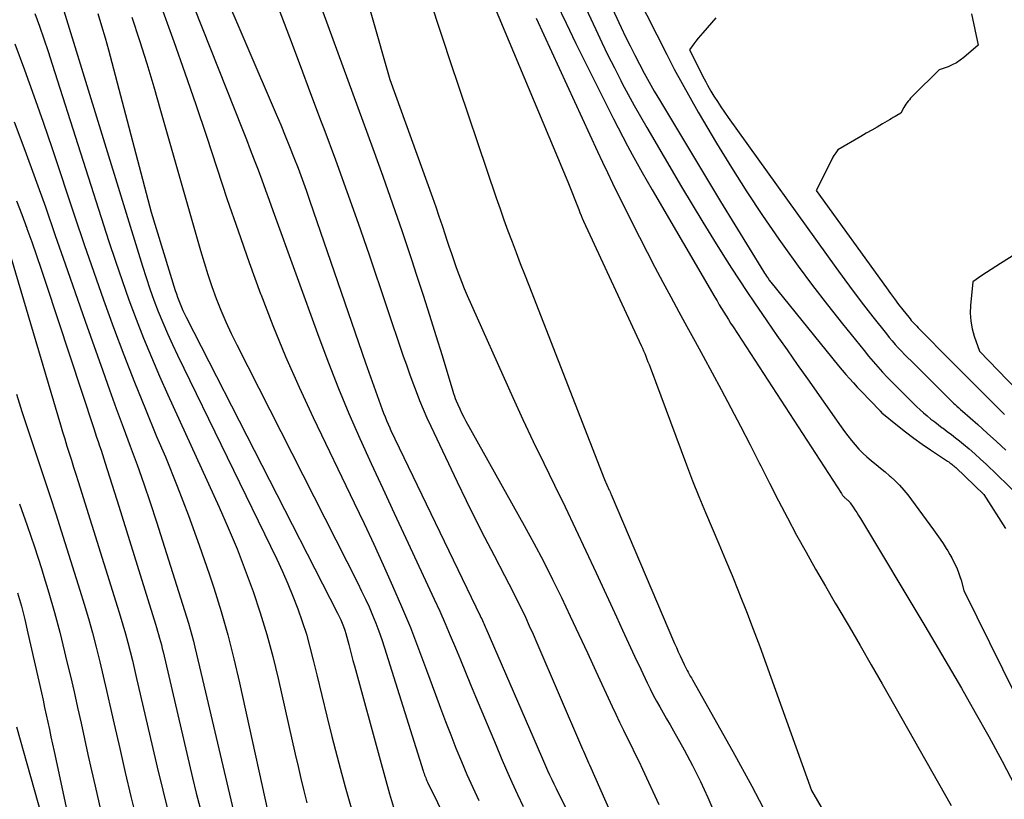
# Model space of a CAD drawing. Units: inches. Extents: x 2612402 to 2615135, y 1507318 to 1510006.
# Drawn here: x 2614761 to 2614856, y 1509086 to 1509161 of the extents above; entities that cross this region are included whole.
import ezdxf

# ---------------------------------------------------------------- set-up
doc = ezdxf.new("R2010")
doc.units = ezdxf.units.IN
doc.header["$MEASUREMENT"] = 0
doc.layers.add('Tile_2643_34_SE_contour_2ft', color=143, linetype='Continuous')

msp = doc.modelspace()

# ---------------------------------------------------------------- linework, layer by layer
at = {"layer": 'Tile_2643_34_SE_contour_2ft'}
for points in [[(2614812.909, 1509172.959, 7586), (2614818.768, 1509160.349, 7586), (2614819.189, 1509159.46, 7586), (2614819.619, 1509158.576, 7586), (2614820.061, 1509157.697, 7586), (2614820.512, 1509156.824, 7586), (2614820.977, 1509155.957, 7586), (2614821.452, 1509155.096, 7586), (2614821.941, 1509154.244, 7586), (2614822.44, 1509153.397, 7586), (2614828.29, 1509143.67, 7586), (2614832.419, 1509136.945, 7586), (2614832.511, 1509136.798, 7586), (2614832.604, 1509136.653, 7586), (2614832.7, 1509136.509, 7586), (2614832.797, 1509136.366, 7586), (2614832.876, 1509136.251, 7586), (2614832.936, 1509136.167, 7586), (2614832.997, 1509136.083, 7586), (2614833.06, 1509136.002, 7586), (2614833.123, 1509135.921, 7586), (2614839.59, 1509127.92, 7586), (2614840.306, 1509127.094, 7586), (2614840.667, 1509126.684, 7586), (2614841.032, 1509126.277, 7586), (2614841.403, 1509125.876, 7586), (2614841.777, 1509125.479, 7586), (2614843.551, 1509123.623, 7586), (2614843.568, 1509123.606, 7586), (2614843.585, 1509123.589, 7586), (2614843.602, 1509123.571, 7586), (2614843.619, 1509123.554, 7586), (2614843.689, 1509123.487, 7586), (2614843.707, 1509123.47, 7586), (2614843.725, 1509123.454, 7586), (2614843.744, 1509123.438, 7586), (2614843.762, 1509123.422, 7586), (2614845.254, 1509122.2, 7586), (2614846.028, 1509121.585, 7586), (2614846.813, 1509120.986, 7586), (2614847.617, 1509120.412, 7586), (2614848.433, 1509119.854, 7586), (2614850.064, 1509118.774, 7586), (2614850.168, 1509118.703, 7586), (2614850.272, 1509118.631, 7586), (2614850.374, 1509118.557, 7586), (2614850.475, 1509118.482, 7586), (2614850.574, 1509118.404, 7586), (2614850.671, 1509118.324, 7586), (2614850.765, 1509118.241, 7586), (2614850.857, 1509118.155, 7586), (2614853.55, 1509115.57, 7586), (2614855.623, 1509112.309, 7586)], [(2614810.971, 1509171.602, 7588), (2614816.316, 1509160.137, 7588), (2614816.9, 1509158.906, 7588), (2614817.496, 1509157.681, 7588), (2614818.107, 1509156.464, 7588), (2614818.73, 1509155.253, 7588), (2614818.872, 1509154.983, 7588), (2614819.44, 1509153.915, 7588), (2614820.019, 1509152.853, 7588), (2614820.613, 1509151.799, 7588), (2614821.218, 1509150.751, 7588), (2614824.56, 1509145.053, 7588), (2614825.564, 1509143.361, 7588), (2614826.581, 1509141.677, 7588), (2614827.617, 1509140.005, 7588), (2614828.665, 1509138.34, 7588), (2614829.352, 1509137.265, 7588), (2614830.073, 1509136.148, 7588), (2614830.803, 1509135.037, 7588), (2614831.546, 1509133.935, 7588), (2614832.299, 1509132.839, 7588), (2614832.722, 1509132.23, 7588), (2614833.694, 1509130.835, 7588), (2614834.667, 1509129.44, 7588), (2614835.644, 1509128.048, 7588), (2614836.622, 1509126.657, 7588), (2614839.85, 1509122.073, 7588), (2614840.171, 1509121.631, 7588), (2614840.499, 1509121.194, 7588), (2614840.838, 1509120.766, 7588), (2614841.185, 1509120.344, 7588), (2614841.549, 1509119.938, 7588), (2614841.928, 1509119.547, 7588), (2614842.33, 1509119.18, 7588), (2614842.746, 1509118.828, 7588), (2614842.767, 1509118.812, 7588), (2614843.204, 1509118.461, 7588), (2614843.638, 1509118.106, 7588), (2614844.067, 1509117.747, 7588), (2614844.494, 1509117.384, 7588), (2614844.573, 1509117.316, 7588), (2614845.023, 1509116.902, 7588), (2614845.453, 1509116.47, 7588), (2614845.853, 1509116.011, 7588), (2614846.234, 1509115.533, 7588), (2614848.727, 1509112.186, 7588), (2614849.04, 1509111.753, 7588), (2614849.345, 1509111.315, 7588), (2614849.638, 1509110.869, 7588), (2614849.923, 1509110.417, 7588), (2614850.076, 1509110.166, 7588), (2614850.273, 1509109.833, 7588), (2614850.463, 1509109.496, 7588), (2614850.643, 1509109.153, 7588), (2614850.815, 1509108.806, 7588), (2614850.973, 1509108.454, 7588), (2614851.118, 1509108.096, 7588), (2614851.242, 1509107.731, 7588), (2614851.354, 1509107.36, 7588), (2614851.62, 1509106.38, 7588), (2614860.281, 1509088.85, 7588)], [(2614816.47, 1509170.9, 7584), (2614823.132, 1509157.74, 7584), (2614823.855, 1509156.346, 7584), (2614824.597, 1509154.961, 7584), (2614825.366, 1509153.592, 7584), (2614826.153, 1509152.233, 7584), (2614827.911, 1509149.267, 7584), (2614829.339, 1509146.92, 7584), (2614830.805, 1509144.598, 7584), (2614832.326, 1509142.312, 7584), (2614833.883, 1509140.049, 7584), (2614834.365, 1509139.367, 7584), (2614835.727, 1509137.477, 7584), (2614837.113, 1509135.605, 7584), (2614838.535, 1509133.759, 7584), (2614839.981, 1509131.932, 7584), (2614842.051, 1509129.366, 7584), (2614842.485, 1509128.839, 7584), (2614842.925, 1509128.318, 7584), (2614843.376, 1509127.807, 7584), (2614843.834, 1509127.301, 7584), (2614844.301, 1509126.803, 7584), (2614844.772, 1509126.31, 7584), (2614845.251, 1509125.823, 7584), (2614845.734, 1509125.341, 7584), (2614846.759, 1509124.334, 7584), (2614847.089, 1509124.018, 7584), (2614847.424, 1509123.706, 7584), (2614847.766, 1509123.403, 7584), (2614848.113, 1509123.105, 7584), (2614848.467, 1509122.816, 7584), (2614848.825, 1509122.531, 7584), (2614849.188, 1509122.255, 7584), (2614849.557, 1509121.983, 7584), (2614849.628, 1509121.931, 7584), (2614850.032, 1509121.634, 7584), (2614850.433, 1509121.333, 7584), (2614850.827, 1509121.023, 7584), (2614851.217, 1509120.709, 7584), (2614851.572, 1509120.418, 7584), (2614852.131, 1509119.948, 7584), (2614852.682, 1509119.468, 7584), (2614853.221, 1509118.976, 7584), (2614853.753, 1509118.475, 7584), (2614861.143, 1509111.332, 7584)], [(2614793.115, 1509167.511, 7598), (2614796.59, 1509155.36, 7598), (2614800.66, 1509144.04, 7598), (2614800.975, 1509143.153, 7598), (2614801.285, 1509142.264, 7598), (2614801.588, 1509141.373, 7598), (2614801.886, 1509140.48, 7598), (2614802.024, 1509140.06, 7598), (2614802.25, 1509139.377, 7598), (2614802.478, 1509138.693, 7598), (2614802.708, 1509138.011, 7598), (2614802.94, 1509137.33, 7598), (2614803.182, 1509136.652, 7598), (2614803.437, 1509135.98, 7598), (2614803.71, 1509135.314, 7598), (2614803.996, 1509134.654, 7598), (2614808.381, 1509124.89, 7598), (2614809.346, 1509122.774, 7598), (2614810.328, 1509120.666, 7598), (2614811.333, 1509118.569, 7598), (2614812.355, 1509116.48, 7598), (2614813.38, 1509114.392, 7598), (2614814.392, 1509112.298, 7598), (2614815.385, 1509110.195, 7598), (2614816.366, 1509108.086, 7598), (2614818.315, 1509103.844, 7598), (2614818.893, 1509102.592, 7598), (2614819.471, 1509101.342, 7598), (2614820.052, 1509100.092, 7598), (2614820.635, 1509098.843, 7598), (2614821.248, 1509097.534, 7598), (2614821.534, 1509096.945, 7598), (2614821.831, 1509096.361, 7598), (2614822.143, 1509095.785, 7598), (2614822.466, 1509095.216, 7598), (2614822.795, 1509094.649, 7598), (2614823.122, 1509094.081, 7598), (2614823.446, 1509093.511, 7598), (2614823.768, 1509092.94, 7598), (2614824.793, 1509091.109, 7598), (2614825.598, 1509089.608, 7598), (2614826.366, 1509088.089, 7598), (2614827.077, 1509086.542, 7598), (2614827.75, 1509084.978, 7598)], [(2614776.246, 1509166.214, 7606), (2614782.446, 1509150.564, 7606), (2614782.825, 1509149.6, 7606), (2614783.2, 1509148.635, 7606), (2614783.571, 1509147.667, 7606), (2614783.938, 1509146.699, 7606), (2614784.3, 1509145.728, 7606), (2614784.66, 1509144.757, 7606), (2614785.017, 1509143.784, 7606), (2614785.371, 1509142.811, 7606), (2614789.764, 1509130.65, 7606), (2614790.684, 1509128.194, 7606), (2614791.643, 1509125.755, 7606), (2614792.659, 1509123.339, 7606), (2614793.714, 1509120.939, 7606), (2614794.802, 1509118.552, 7606), (2614795.894, 1509116.167, 7606), (2614796.994, 1509113.785, 7606), (2614798.099, 1509111.406, 7606), (2614800.833, 1509105.538, 7606), (2614801.36, 1509104.385, 7606), (2614801.876, 1509103.228, 7606), (2614802.376, 1509102.064, 7606), (2614802.864, 1509100.894, 7606), (2614803.345, 1509099.721, 7606), (2614803.827, 1509098.549, 7606), (2614804.312, 1509097.378, 7606), (2614804.799, 1509096.208, 7606), (2614806.759, 1509091.51, 7606), (2614807.258, 1509090.334, 7606), (2614807.767, 1509089.161, 7606), (2614808.29, 1509087.994, 7606), (2614808.821, 1509086.831, 7606), (2614809.368, 1509085.676, 7606)], [(2614780.138, 1509164.942, 7604), (2614785.684, 1509152.035, 7604), (2614786.12, 1509151.005, 7604), (2614786.549, 1509149.972, 7604), (2614786.968, 1509148.935, 7604), (2614787.38, 1509147.895, 7604), (2614787.78, 1509146.851, 7604), (2614788.171, 1509145.803, 7604), (2614788.551, 1509144.751, 7604), (2614788.921, 1509143.696, 7604), (2614794.26, 1509128.2, 7604), (2614795.852, 1509123.724, 7604), (2614795.983, 1509123.367, 7604), (2614796.119, 1509123.012, 7604), (2614796.263, 1509122.66, 7604), (2614796.411, 1509122.311, 7604), (2614796.565, 1509121.963, 7604), (2614796.722, 1509121.617, 7604), (2614796.883, 1509121.273, 7604), (2614797.046, 1509120.929, 7604), (2614805.249, 1509103.95, 7604), (2614805.319, 1509103.803, 7604), (2614805.389, 1509103.655, 7604), (2614805.458, 1509103.507, 7604), (2614805.526, 1509103.359, 7604), (2614805.593, 1509103.21, 7604), (2614805.66, 1509103.06, 7604), (2614805.726, 1509102.911, 7604), (2614805.792, 1509102.761, 7604), (2614811.123, 1509090.455, 7604), (2614811.314, 1509090.017, 7604), (2614811.508, 1509089.578, 7604), (2614811.704, 1509089.141, 7604), (2614811.901, 1509088.705, 7604), (2614812.102, 1509088.27, 7604), (2614812.306, 1509087.837, 7604), (2614812.515, 1509087.406, 7604), (2614812.728, 1509086.977, 7604), (2614819.148, 1509074.199, 7604)], [(2614774.438, 1509163, 7608), (2614775.862, 1509159, 7608), (2614776.922, 1509155.985, 7608), (2614777.965, 1509152.965, 7608), (2614778.983, 1509149.936, 7608), (2614779.983, 1509146.9, 7608), (2614780.988, 1509143.867, 7608), (2614782.019, 1509140.843, 7608), (2614783.086, 1509137.831, 7608), (2614784.178, 1509134.828, 7608), (2614784.193, 1509134.788, 7608), (2614785.354, 1509131.789, 7608), (2614786.569, 1509128.814, 7608), (2614787.869, 1509125.874, 7608), (2614789.224, 1509122.958, 7608), (2614793.171, 1509114.773, 7608), (2614794.11, 1509112.8, 7608), (2614795.038, 1509110.822, 7608), (2614795.947, 1509108.835, 7608), (2614796.844, 1509106.842, 7608), (2614797.71, 1509104.837, 7608), (2614798.548, 1509102.82, 7608), (2614799.343, 1509100.786, 7608), (2614800.109, 1509098.74, 7608), (2614800.96, 1509096.398, 7608), (2614801.434, 1509095.11, 7608), (2614801.917, 1509093.825, 7608), (2614802.413, 1509092.545, 7608), (2614802.917, 1509091.268, 7608), (2614803.439, 1509089.999, 7608), (2614803.977, 1509088.737, 7608), (2614804.539, 1509087.485, 7608), (2614805.117, 1509086.24, 7608)], [(2614800.46, 1509162.974, 7596), (2614801.063, 1509161.039, 7596), (2614801.688, 1509159.111, 7596), (2614802.327, 1509157.188, 7596), (2614806.789, 1509144.015, 7596), (2614807.152, 1509142.96, 7596), (2614807.523, 1509141.907, 7596), (2614807.906, 1509140.858, 7596), (2614808.296, 1509139.812, 7596), (2614808.693, 1509138.768, 7596), (2614809.092, 1509137.725, 7596), (2614809.494, 1509136.683, 7596), (2614809.898, 1509135.643, 7596), (2614817.17, 1509117.01, 7596), (2614817.621, 1509116.001, 7596), (2614817.645, 1509115.949, 7596), (2614817.668, 1509115.898, 7596), (2614817.691, 1509115.845, 7596), (2614817.714, 1509115.794, 7596), (2614817.738, 1509115.742, 7596), (2614817.761, 1509115.69, 7596), (2614817.783, 1509115.638, 7596), (2614817.806, 1509115.586, 7596), (2614823.879, 1509101.314, 7596), (2614824.054, 1509100.909, 7596), (2614824.231, 1509100.506, 7596), (2614824.413, 1509100.105, 7596), (2614824.598, 1509099.705, 7596), (2614824.793, 1509099.288, 7596), (2614824.884, 1509099.099, 7596), (2614824.979, 1509098.911, 7596), (2614825.079, 1509098.725, 7596), (2614825.181, 1509098.542, 7596), (2614825.286, 1509098.359, 7596), (2614825.39, 1509098.176, 7596), (2614825.494, 1509097.993, 7596), (2614825.598, 1509097.81, 7596), (2614829.475, 1509090.957, 7596), (2614831.291, 1509087.638, 7596), (2614833.043, 1509084.287, 7596)], [(2614765.18, 1509162.36, 7614), (2614772.853, 1509137.475, 7614), (2614773.204, 1509136.38, 7614), (2614773.572, 1509135.291, 7614), (2614773.964, 1509134.21, 7614), (2614774.373, 1509133.134, 7614), (2614774.806, 1509132.069, 7614), (2614775.255, 1509131.011, 7614), (2614775.73, 1509129.963, 7614), (2614776.221, 1509128.923, 7614), (2614785.729, 1509109.376, 7614), (2614786.275, 1509108.209, 7614), (2614786.799, 1509107.031, 7614), (2614787.288, 1509105.84, 7614), (2614787.753, 1509104.638, 7614), (2614788.179, 1509103.422, 7614), (2614788.574, 1509102.197, 7614), (2614788.922, 1509100.957, 7614), (2614789.241, 1509099.709, 7614), (2614789.576, 1509098.281, 7614), (2614790.046, 1509096.314, 7614), (2614790.527, 1509094.35, 7614), (2614791.024, 1509092.389, 7614), (2614791.53, 1509090.43, 7614), (2614791.69, 1509089.823, 7614), (2614792.303, 1509087.568, 7614), (2614792.939, 1509085.32, 7614)], [(2614785.928, 1509162.095, 7602), (2614786.948, 1509159.398, 7602), (2614787.968, 1509156.7, 7602), (2614788.987, 1509154.002, 7602), (2614790.005, 1509151.304, 7602), (2614790.243, 1509150.671, 7602), (2614791.365, 1509147.651, 7602), (2614792.466, 1509144.624, 7602), (2614793.537, 1509141.585, 7602), (2614794.586, 1509138.539, 7602), (2614797.872, 1509128.847, 7602), (2614798.167, 1509127.993, 7602), (2614798.467, 1509127.141, 7602), (2614798.777, 1509126.292, 7602), (2614799.094, 1509125.445, 7602), (2614799.424, 1509124.605, 7602), (2614799.768, 1509123.769, 7602), (2614800.132, 1509122.943, 7602), (2614800.509, 1509122.122, 7602), (2614803.039, 1509116.781, 7602), (2614803.895, 1509115.004, 7602), (2614804.768, 1509113.235, 7602), (2614805.664, 1509111.478, 7602), (2614806.576, 1509109.73, 7602), (2614807.586, 1509107.825, 7602), (2614808, 1509107.032, 7602), (2614808.407, 1509106.235, 7602), (2614808.803, 1509105.433, 7602), (2614809.192, 1509104.628, 7602), (2614809.572, 1509103.817, 7602), (2614809.946, 1509103.005, 7602), (2614810.31, 1509102.187, 7602), (2614810.668, 1509101.368, 7602), (2614814.958, 1509091.405, 7602), (2614815.053, 1509091.187, 7602), (2614815.148, 1509090.968, 7602), (2614815.244, 1509090.749, 7602), (2614815.34, 1509090.531, 7602), (2614815.437, 1509090.313, 7602), (2614815.533, 1509090.094, 7602), (2614815.63, 1509089.876, 7602), (2614815.726, 1509089.658, 7602), (2614820.78, 1509078.23, 7602)], [(2614806.614, 1509162.334, 7594), (2614813.64, 1509145.55, 7594), (2614814.687, 1509142.881, 7594), (2614814.798, 1509142.605, 7594), (2614814.913, 1509142.329, 7594), (2614815.032, 1509142.056, 7594), (2614815.155, 1509141.785, 7594), (2614820.684, 1509129.857, 7594), (2614820.8, 1509129.601, 7594), (2614820.913, 1509129.345, 7594), (2614821.022, 1509129.087, 7594), (2614821.128, 1509128.827, 7594), (2614821.231, 1509128.566, 7594), (2614821.333, 1509128.305, 7594), (2614821.434, 1509128.043, 7594), (2614821.532, 1509127.781, 7594), (2614825.019, 1509118.43, 7594), (2614825.605, 1509116.899, 7594), (2614826.207, 1509115.374, 7594), (2614826.833, 1509113.859, 7594), (2614827.477, 1509112.35, 7594), (2614828.125, 1509110.844, 7594), (2614828.765, 1509109.334, 7594), (2614829.39, 1509107.818, 7594), (2614830.007, 1509106.299, 7594), (2614830.119, 1509106.018, 7594), (2614830.776, 1509104.351, 7594), (2614831.42, 1509102.68, 7594), (2614832.046, 1509101.002, 7594), (2614832.66, 1509099.319, 7594), (2614837, 1509087.21, 7594), (2614840.225, 1509081.664, 7594)], [(2614812.561, 1509162.682, 7590), (2614813.482, 1509160.74, 7590), (2614814.423, 1509158.807, 7590), (2614815.376, 1509156.88, 7590), (2614818.025, 1509151.6, 7590), (2614818.466, 1509150.733, 7590), (2614818.913, 1509149.87, 7590), (2614819.368, 1509149.011, 7590), (2614819.83, 1509148.155, 7590), (2614820.3, 1509147.304, 7590), (2614820.775, 1509146.455, 7590), (2614821.257, 1509145.611, 7590), (2614821.744, 1509144.769, 7590), (2614827.743, 1509134.486, 7590), (2614827.954, 1509134.129, 7590), (2614828.166, 1509133.773, 7590), (2614828.381, 1509133.418, 7590), (2614828.598, 1509133.064, 7590), (2614828.817, 1509132.712, 7590), (2614829.038, 1509132.361, 7590), (2614829.261, 1509132.011, 7590), (2614829.486, 1509131.663, 7590), (2614839.88, 1509115.672, 7590), (2614839.922, 1509115.61, 7590), (2614839.965, 1509115.548, 7590), (2614840.01, 1509115.488, 7590), (2614840.056, 1509115.429, 7590), (2614840.105, 1509115.373, 7590), (2614840.156, 1509115.318, 7590), (2614840.211, 1509115.267, 7590), (2614840.267, 1509115.218, 7590), (2614840.326, 1509115.171, 7590), (2614840.384, 1509115.122, 7590), (2614840.441, 1509115.073, 7590), (2614840.498, 1509115.024, 7590), (2614840.566, 1509114.96, 7590), (2614840.622, 1509114.901, 7590), (2614840.674, 1509114.839, 7590), (2614840.723, 1509114.773, 7590), (2614840.996, 1509114.378, 7590), (2614841.178, 1509114.111, 7590), (2614841.355, 1509113.842, 7590), (2614841.527, 1509113.57, 7590), (2614841.696, 1509113.295, 7590), (2614847.89, 1509103, 7590), (2614851.395, 1509097.006, 7590), (2614852.72, 1509094.698, 7590), (2614854.019, 1509092.377, 7590), (2614855.281, 1509090.034, 7590), (2614856.517, 1509087.678, 7590)], [(2614762.544, 1509161.689, 7616), (2614762.977, 1509160.478, 7616), (2614763.401, 1509159.263, 7616), (2614763.809, 1509158.043, 7616), (2614764.209, 1509156.82, 7616), (2614769.644, 1509139.827, 7616), (2614770.26, 1509137.955, 7616), (2614770.897, 1509136.091, 7616), (2614771.564, 1509134.237, 7616), (2614772.252, 1509132.391, 7616), (2614772.972, 1509130.558, 7616), (2614773.716, 1509128.734, 7616), (2614774.494, 1509126.924, 7616), (2614775.296, 1509125.125, 7616), (2614780.207, 1509114.376, 7616), (2614781.085, 1509112.382, 7616), (2614781.926, 1509110.373, 7616), (2614782.712, 1509108.342, 7616), (2614783.461, 1509106.297, 7616), (2614784.147, 1509104.23, 7616), (2614784.784, 1509102.149, 7616), (2614785.35, 1509100.047, 7616), (2614785.868, 1509097.931, 7616), (2614787.509, 1509090.687, 7616), (2614787.778, 1509089.521, 7616), (2614788.053, 1509088.356, 7616), (2614788.337, 1509087.193, 7616), (2614788.628, 1509086.032, 7616)], [(2614768.587, 1509161.669, 7612), (2614768.938, 1509160.513, 7612), (2614769.27, 1509159.352, 7612), (2614769.589, 1509158.186, 7612), (2614773.7, 1509142.63, 7612), (2614776.007, 1509135.139, 7612), (2614776.112, 1509134.812, 7612), (2614776.223, 1509134.486, 7612), (2614776.342, 1509134.164, 7612), (2614776.466, 1509133.843, 7612), (2614776.598, 1509133.525, 7612), (2614776.736, 1509133.211, 7612), (2614776.883, 1509132.9, 7612), (2614777.035, 1509132.592, 7612), (2614791.562, 1509104.199, 7612), (2614791.717, 1509103.883, 7612), (2614791.867, 1509103.564, 7612), (2614792.006, 1509103.24, 7612), (2614792.139, 1509102.914, 7612), (2614792.26, 1509102.583, 7612), (2614792.372, 1509102.25, 7612), (2614792.471, 1509101.912, 7612), (2614792.562, 1509101.571, 7612), (2614792.648, 1509101.219, 7612), (2614792.776, 1509100.7, 7612), (2614792.908, 1509100.183, 7612), (2614793.044, 1509099.666, 7612), (2614793.183, 1509099.15, 7612), (2614795.642, 1509090.138, 7612), (2614796.094, 1509088.515, 7612), (2614796.557, 1509086.896, 7612), (2614797.036, 1509085.281, 7612)], [(2614771.84, 1509161.316, 7610), (2614772.566, 1509159.098, 7610), (2614773.271, 1509156.874, 7610), (2614773.945, 1509154.64, 7610), (2614774.599, 1509152.399, 7610), (2614778.413, 1509138.969, 7610), (2614778.76, 1509137.807, 7610), (2614779.126, 1509136.651, 7610), (2614779.523, 1509135.505, 7610), (2614779.939, 1509134.366, 7610), (2614780.387, 1509133.239, 7610), (2614780.859, 1509132.123, 7610), (2614781.367, 1509131.023, 7610), (2614781.899, 1509129.933, 7610), (2614793.506, 1509107.072, 7610), (2614793.877, 1509106.32, 7610), (2614794.238, 1509105.564, 7610), (2614794.583, 1509104.8, 7610), (2614794.917, 1509104.031, 7610), (2614795.231, 1509103.254, 7610), (2614795.531, 1509102.472, 7610), (2614795.809, 1509101.681, 7610), (2614796.071, 1509100.885, 7610), (2614799.775, 1509089.102, 7610), (2614799.82, 1509088.964, 7610), (2614799.866, 1509088.826, 7610), (2614799.916, 1509088.689, 7610), (2614799.966, 1509088.553, 7610), (2614800.02, 1509088.418, 7610), (2614800.076, 1509088.284, 7610), (2614800.136, 1509088.151, 7610), (2614800.198, 1509088.02, 7610), (2614804.976, 1509078.269, 7610)], [(2614790.16, 1509161.854, 7600), (2614794.952, 1509148.748, 7600), (2614795.906, 1509146.1, 7600), (2614796.843, 1509143.446, 7600), (2614797.754, 1509140.784, 7600), (2614798.649, 1509138.115, 7600), (2614799.143, 1509136.617, 7600), (2614799.771, 1509134.69, 7600), (2614800.388, 1509132.761, 7600), (2614800.991, 1509130.827, 7600), (2614801.585, 1509128.89, 7600), (2614802.614, 1509125.482, 7600), (2614802.689, 1509125.248, 7600), (2614802.769, 1509125.016, 7600), (2614802.855, 1509124.786, 7600), (2614802.946, 1509124.559, 7600), (2614803.098, 1509124.196, 7600), (2614803.276, 1509123.793, 7600), (2614803.462, 1509123.393, 7600), (2614803.662, 1509122.999, 7600), (2614803.871, 1509122.61, 7600), (2614809.457, 1509112.612, 7600), (2614810.39, 1509110.903, 7600), (2614811.301, 1509109.182, 7600), (2614812.179, 1509107.444, 7600), (2614813.034, 1509105.693, 7600), (2614813.869, 1509103.933, 7600), (2614814.7, 1509102.171, 7600), (2614815.523, 1509100.405, 7600), (2614816.342, 1509098.637, 7600), (2614817.894, 1509095.27, 7600), (2614818.248, 1509094.513, 7600), (2614818.606, 1509093.759, 7600), (2614818.973, 1509093.008, 7600), (2614819.345, 1509092.26, 7600), (2614819.717, 1509091.512, 7600), (2614820.084, 1509090.762, 7600), (2614820.444, 1509090.008, 7600), (2614820.799, 1509089.252, 7600), (2614822.366, 1509085.875, 7600)], [(2614810.6, 1509161.25, 7592), (2614816.491, 1509148.44, 7592), (2614816.961, 1509147.433, 7592), (2614817.437, 1509146.429, 7592), (2614817.924, 1509145.43, 7592), (2614818.417, 1509144.434, 7592), (2614820.519, 1509140.248, 7592), (2614821.252, 1509138.805, 7592), (2614821.996, 1509137.368, 7592), (2614822.754, 1509135.939, 7592), (2614823.522, 1509134.514, 7592), (2614824.298, 1509133.094, 7592), (2614825.073, 1509131.673, 7592), (2614825.846, 1509130.251, 7592), (2614826.619, 1509128.829, 7592), (2614828.344, 1509125.653, 7592), (2614829.288, 1509123.891, 7592), (2614830.219, 1509122.121, 7592), (2614831.129, 1509120.341, 7592), (2614832.026, 1509118.554, 7592), (2614832.142, 1509118.322, 7592), (2614832.981, 1509116.651, 7592), (2614833.833, 1509114.986, 7592), (2614834.705, 1509113.332, 7592), (2614835.59, 1509111.685, 7592), (2614836.494, 1509110.047, 7592), (2614837.409, 1509108.416, 7592), (2614838.341, 1509106.795, 7592), (2614839.285, 1509105.181, 7592), (2614839.537, 1509104.754, 7592), (2614840.611, 1509102.928, 7592), (2614841.678, 1509101.099, 7592), (2614842.737, 1509099.264, 7592), (2614843.788, 1509097.426, 7592), (2614850.42, 1509085.77, 7592)], [(2614827.84, 1509161.28, 7582), (2614826.592, 1509159.837, 7582), (2614826.368, 1509159.573, 7582), (2614826.147, 1509159.306, 7582), (2614825.932, 1509159.035, 7582), (2614825.719, 1509158.761, 7582), (2614825.3, 1509158.21, 7582), (2614826.717, 1509155.419, 7582), (2614826.872, 1509155.122, 7582), (2614827.032, 1509154.828, 7582), (2614827.198, 1509154.537, 7582), (2614827.369, 1509154.249, 7582), (2614827.661, 1509153.771, 7582), (2614827.986, 1509153.249, 7582), (2614828.32, 1509152.732, 7582), (2614828.665, 1509152.224, 7582), (2614829.017, 1509151.72, 7582), (2614839.332, 1509137.337, 7582), (2614840.205, 1509136.139, 7582), (2614841.088, 1509134.95, 7582), (2614841.989, 1509133.774, 7582), (2614842.901, 1509132.606, 7582), (2614844.199, 1509130.969, 7582), (2614844.475, 1509130.63, 7582), (2614844.756, 1509130.295, 7582), (2614845.044, 1509129.966, 7582), (2614845.338, 1509129.642, 7582), (2614845.638, 1509129.323, 7582), (2614845.94, 1509129.006, 7582), (2614846.246, 1509128.693, 7582), (2614846.554, 1509128.382, 7582), (2614850.112, 1509124.837, 7582), (2614850.279, 1509124.673, 7582), (2614850.446, 1509124.511, 7582), (2614850.616, 1509124.35, 7582), (2614850.787, 1509124.192, 7582), (2614850.959, 1509124.034, 7582), (2614851.133, 1509123.878, 7582), (2614851.307, 1509123.723, 7582), (2614851.482, 1509123.568, 7582), (2614852.953, 1509122.277, 7582), (2614853.858, 1509121.471, 7582), (2614854.754, 1509120.656, 7582), (2614855.637, 1509119.827, 7582)], [(2614852.368, 1509161.637, 7580), (2614853.01, 1509158.64, 7580), (2614851.63, 1509157.473, 7580), (2614851.276, 1509157.205, 7580), (2614850.908, 1509156.962, 7580), (2614850.516, 1509156.76, 7580), (2614850.108, 1509156.583, 7580), (2614849.27, 1509156.27, 7580), (2614846.774, 1509153.823, 7580), (2614846.644, 1509153.691, 7580), (2614846.517, 1509153.557, 7580), (2614846.394, 1509153.418, 7580), (2614846.274, 1509153.277, 7580), (2614846.161, 1509153.13, 7580), (2614846.053, 1509152.98, 7580), (2614845.954, 1509152.824, 7580), (2614845.861, 1509152.664, 7580), (2614845.57, 1509152.13, 7580), (2614845.207, 1509151.913, 7580), (2614845.025, 1509151.805, 7580), (2614844.843, 1509151.698, 7580), (2614844.661, 1509151.591, 7580), (2614844.478, 1509151.484, 7580), (2614843.813, 1509151.099, 7580), (2614843.297, 1509150.799, 7580), (2614842.782, 1509150.5, 7580), (2614842.267, 1509150.199, 7580), (2614841.753, 1509149.899, 7580), (2614839.55, 1509148.61, 7580), (2614839.348, 1509148.336, 7580), (2614839.251, 1509148.198, 7580), (2614839.159, 1509148.056, 7580), (2614839.074, 1509147.909, 7580), (2614838.994, 1509147.76, 7580), (2614837.46, 1509144.72, 7580), (2614844.193, 1509135.375, 7580), (2614844.579, 1509134.847, 7580), (2614844.969, 1509134.323, 7580), (2614845.367, 1509133.805, 7580), (2614845.768, 1509133.29, 7580), (2614846.34, 1509132.568, 7580), (2614846.461, 1509132.419, 7580), (2614846.585, 1509132.27, 7580), (2614846.713, 1509132.125, 7580), (2614846.842, 1509131.981, 7580), (2614846.974, 1509131.839, 7580), (2614847.106, 1509131.699, 7580), (2614847.241, 1509131.56, 7580), (2614847.376, 1509131.421, 7580), (2614848.105, 1509130.684, 7580), (2614848.606, 1509130.178, 7580), (2614849.107, 1509129.672, 7580), (2614849.609, 1509129.167, 7580), (2614850.11, 1509128.663, 7580), (2614854.134, 1509124.619, 7580), (2614854.594, 1509124.161, 7580), (2614855.057, 1509123.706, 7580), (2614855.524, 1509123.256, 7580)], [(2614760.617, 1509158.77, 7618), (2614761.547, 1509156.276, 7618), (2614762.455, 1509153.775, 7618), (2614763.333, 1509151.263, 7618), (2614764.191, 1509148.744, 7618), (2614766.374, 1509142.2, 7618), (2614767.276, 1509139.541, 7618), (2614768.193, 1509136.886, 7618), (2614769.135, 1509134.24, 7618), (2614770.094, 1509131.601, 7618), (2614771.083, 1509128.972, 7618), (2614772.095, 1509126.353, 7618), (2614773.145, 1509123.749, 7618), (2614774.218, 1509121.153, 7618), (2614775.052, 1509119.176, 7618), (2614776.19, 1509116.382, 7618), (2614777.281, 1509113.572, 7618), (2614778.303, 1509110.735, 7618), (2614779.279, 1509107.881, 7618), (2614779.689, 1509106.632, 7618), (2614780.39, 1509104.38, 7618), (2614781.046, 1509102.115, 7618), (2614781.631, 1509099.831, 7618), (2614782.171, 1509097.534, 7618), (2614785.517, 1509082.263, 7618)], [(2614760.555, 1509151.307, 7620), (2614761.582, 1509148.598, 7620), (2614762.574, 1509145.876, 7620), (2614763.544, 1509143.146, 7620), (2614764.498, 1509140.41, 7620), (2614765.454, 1509137.675, 7620), (2614766.411, 1509134.94, 7620), (2614767.37, 1509132.206, 7620), (2614769.047, 1509127.432, 7620), (2614769.689, 1509125.624, 7620), (2614770.341, 1509123.819, 7620), (2614771.005, 1509122.02, 7620), (2614771.679, 1509120.223, 7620), (2614772.344, 1509118.424, 7620), (2614772.989, 1509116.617, 7620), (2614773.602, 1509114.8, 7620), (2614774.195, 1509112.975, 7620), (2614777.266, 1509103.238, 7620), (2614777.437, 1509102.673, 7620), (2614777.6, 1509102.106, 7620), (2614777.75, 1509101.535, 7620), (2614777.891, 1509100.961, 7620), (2614778.9, 1509096.65, 7620), (2614781.602, 1509085.214, 7620)], [(2614760.787, 1509143.723, 7622), (2614761.287, 1509142.418, 7622), (2614761.774, 1509141.108, 7622), (2614761.781, 1509141.087, 7622), (2614762.249, 1509139.782, 7622), (2614762.709, 1509138.474, 7622), (2614763.156, 1509137.162, 7622), (2614763.596, 1509135.847, 7622), (2614768.183, 1509121.92, 7622), (2614768.321, 1509121.502, 7622), (2614768.461, 1509121.084, 7622), (2614768.602, 1509120.667, 7622), (2614768.744, 1509120.25, 7622), (2614768.885, 1509119.832, 7622), (2614769.025, 1509119.414, 7622), (2614769.161, 1509118.995, 7622), (2614769.295, 1509118.576, 7622), (2614770.59, 1509114.47, 7622), (2614774.116, 1509103.149, 7622), (2614774.216, 1509102.819, 7622), (2614774.315, 1509102.489, 7622), (2614774.41, 1509102.157, 7622), (2614774.502, 1509101.825, 7622), (2614774.591, 1509101.492, 7622), (2614774.677, 1509101.158, 7622), (2614774.76, 1509100.823, 7622), (2614774.84, 1509100.488, 7622), (2614777.659, 1509088.431, 7622), (2614778.013, 1509086.967, 7622), (2614778.382, 1509085.507, 7622)], [(2614857.71, 1509139.34, 7578), (2614855.12, 1509137.713, 7578), (2614854.675, 1509137.431, 7578), (2614854.232, 1509137.145, 7578), (2614853.792, 1509136.855, 7578), (2614853.353, 1509136.561, 7578), (2614852.48, 1509135.97, 7578), (2614852.262, 1509133.699, 7578), (2614852.24, 1509132.947, 7578), (2614852.281, 1509132.203, 7578), (2614852.42, 1509131.471, 7578), (2614852.623, 1509130.746, 7578), (2614853.13, 1509129.31, 7578), (2614858.511, 1509123.731, 7578)], [(2614760.016, 1509139.107, 7624), (2614764.995, 1509122.268, 7624), (2614765.198, 1509121.587, 7624), (2614765.405, 1509120.906, 7624), (2614765.616, 1509120.227, 7624), (2614765.83, 1509119.549, 7624), (2614766.045, 1509118.872, 7624), (2614766.26, 1509118.194, 7624), (2614766.474, 1509117.516, 7624), (2614766.687, 1509116.838, 7624), (2614770.47, 1509104.794, 7624), (2614770.73, 1509103.946, 7624), (2614770.982, 1509103.096, 7624), (2614771.221, 1509102.242, 7624), (2614771.452, 1509101.386, 7624), (2614771.672, 1509100.528, 7624), (2614771.888, 1509099.667, 7624), (2614772.096, 1509098.805, 7624), (2614772.298, 1509097.942, 7624), (2614773.742, 1509091.649, 7624), (2614774.261, 1509089.437, 7624), (2614774.797, 1509087.228, 7624), (2614775.355, 1509085.026, 7624)], [(2614760.783, 1509125.186, 7626), (2614761.3, 1509123.545, 7626), (2614761.827, 1509121.906, 7626), (2614762.367, 1509120.273, 7626), (2614762.917, 1509118.643, 7626), (2614763.468, 1509117.012, 7626), (2614764.012, 1509115.38, 7626), (2614764.544, 1509113.743, 7626), (2614765.068, 1509112.104, 7626), (2614766.861, 1509106.425, 7626), (2614767.278, 1509105.062, 7626), (2614767.679, 1509103.695, 7626), (2614768.055, 1509102.321, 7626), (2614768.416, 1509100.942, 7626), (2614768.758, 1509099.558, 7626), (2614769.094, 1509098.173, 7626), (2614769.419, 1509096.785, 7626), (2614769.736, 1509095.396, 7626), (2614770.149, 1509093.556, 7626), (2614770.674, 1509091.247, 7626), (2614771.209, 1509088.94, 7626), (2614771.758, 1509086.636, 7626), (2614772.316, 1509084.335, 7626)], [(2614761.082, 1509114.687, 7628), (2614761.802, 1509112.624, 7628), (2614762.494, 1509110.551, 7628), (2614763.167, 1509108.472, 7628), (2614763.303, 1509108.042, 7628), (2614763.873, 1509106.167, 7628), (2614764.416, 1509104.284, 7628), (2614764.919, 1509102.39, 7628), (2614765.396, 1509100.489, 7628), (2614765.589, 1509099.679, 7628), (2614765.944, 1509098.177, 7628), (2614766.293, 1509096.673, 7628), (2614766.633, 1509095.167, 7628), (2614766.967, 1509093.66, 7628), (2614767.298, 1509092.152, 7628), (2614767.632, 1509090.645, 7628), (2614767.97, 1509089.138, 7628), (2614768.31, 1509087.632, 7628), (2614770.836, 1509076.505, 7628)], [(2614760.888, 1509106.15, 7630), (2614761.247, 1509104.875, 7630), (2614761.575, 1509103.591, 7630), (2614761.881, 1509102.302, 7630), (2614763.168, 1509096.571, 7630), (2614763.325, 1509095.868, 7630), (2614763.48, 1509095.164, 7630), (2614763.632, 1509094.46, 7630), (2614763.783, 1509093.755, 7630), (2614763.932, 1509093.051, 7630), (2614764.083, 1509092.346, 7630), (2614764.234, 1509091.641, 7630), (2614764.386, 1509090.937, 7630), (2614766.67, 1509080.36, 7630)], [(2614760.781, 1509093.305, 7632), (2614763.457, 1509083.784, 7632)]]:
    msp.add_polyline3d(points, dxfattribs=at)

doc.saveas('drawing.dxf')
